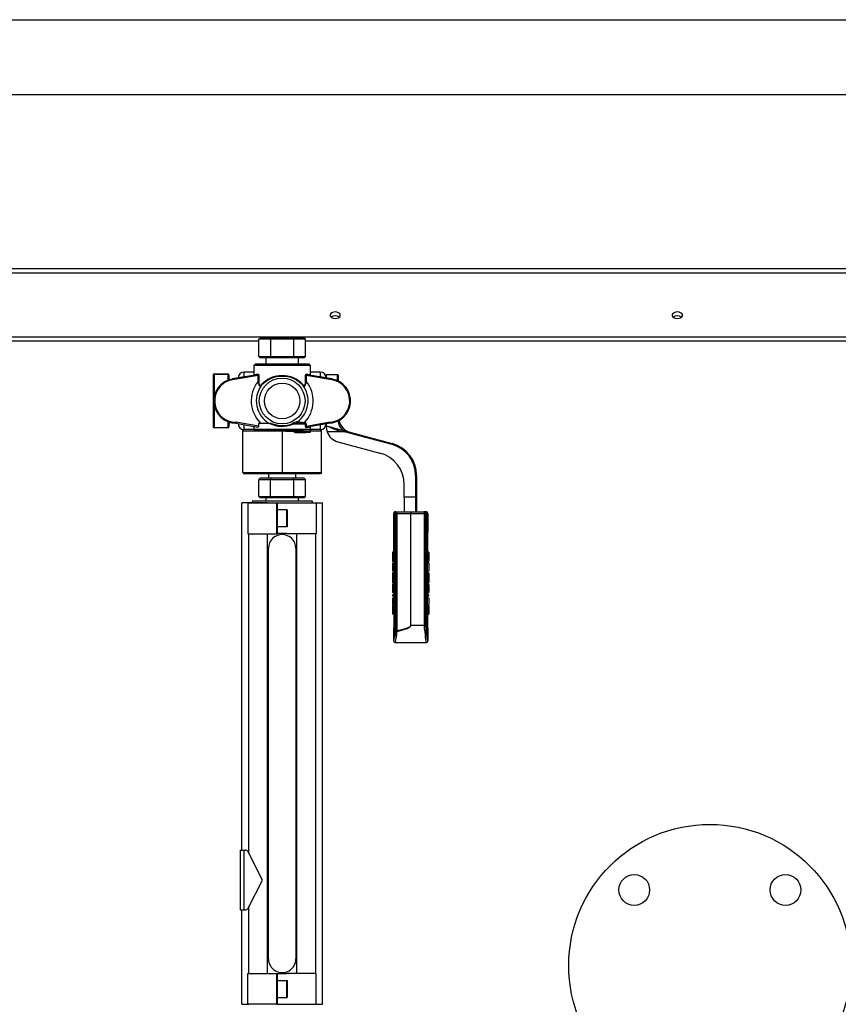
# Model space of a CAD drawing. Units: millimetres. Extents: x 0 to 11880, y 0 to 8400.
# Drawn here: x 4938 to 5417, y 5483 to 6059 of the extents above; entities that cross this region are included whole.
import ezdxf

# ---------------------------------------------------------------- set-up
doc = ezdxf.new("R2010")
doc.units = ezdxf.units.MM
doc.header["$LTSCALE"] = 20
doc.layers.add('AM_0', color=7, linetype='Continuous', lineweight=25)

msp = doc.modelspace()

# ---------------------------------------------------------------- linework, layer by layer
at = {"layer": 'AM_0'}
for p, q in [((4671.8, 6058.95), (5800.25, 6058.95)), ((5800.25, 6014.95), (4681.8, 6014.95)), ((5800.25, 5913.34), (4670.3, 5913.34)), ((4670.3, 5911.05), (5800.25, 5911.05)), ((5800.25, 5873.38), (4675.3, 5873.38)), ((5078.18, 5871.08), (4855.41, 5871.08)), ((5078.18, 5872.17), (5079, 5872.87)), ((5078.18, 5862.09), (5078.18, 5872.17)), ((5084.99, 5872.17), (5078.18, 5872.17)), ((5085.4, 5872.87), (5079, 5872.87)), ((5085.4, 5872.87), (5084.99, 5872.17)), ((5084.99, 5872.17), (5084.99, 5862.09)), ((5098.61, 5872.17), (5084.99, 5872.17)), ((5098.2, 5872.87), (5085.4, 5872.87)), ((5098.61, 5872.17), (5098.2, 5872.87)), ((5104.6, 5872.87), (5098.2, 5872.87)), ((5098.61, 5862.09), (5098.61, 5872.17)), ((5105.41, 5872.17), (5098.61, 5872.17)), ((5105.41, 5872.17), (5104.6, 5872.87)), ((5105.41, 5862.09), (5105.41, 5872.17)), ((5800.25, 5871.08), (5105.41, 5871.08)), ((5078.18, 5862.09), (5084.99, 5862.09)), ((5078.18, 5862.09), (5079, 5861.39)), ((5085.4, 5861.39), (5079, 5861.39)), ((5082.3, 5861.39), (5082.3, 5857.62)), ((5084.99, 5862.09), (5098.61, 5862.09)), ((5085.4, 5861.39), (5084.99, 5862.09)), ((5098.2, 5861.39), (5085.4, 5861.39)), ((5098.61, 5862.09), (5098.2, 5861.39)), ((5104.6, 5861.39), (5098.2, 5861.39)), ((5098.61, 5862.09), (5105.41, 5862.09)), ((5101.3, 5857.62), (5101.3, 5861.39)), ((5105.41, 5862.09), (5104.6, 5861.39)), ((5075.3, 5852.93), (5069.6, 5852.93)), ((5069.6, 5850.13), (5069.6, 5852.93)), ((5076.01, 5857.62), (5075.3, 5856.91)), ((5075.3, 5856.91), (5075.3, 5851.53)), ((5091.8, 5856.91), (5075.3, 5856.91)), ((5107.59, 5857.62), (5076.01, 5857.62)), ((5108.3, 5856.91), (5091.8, 5856.91)), ((5108.3, 5856.91), (5107.59, 5857.62)), ((5108.3, 5851.52), (5108.3, 5856.91)), ((5114, 5852.93), (5108.3, 5852.93)), ((5114, 5852.93), (5114, 5850.13)), ((5051.47, 5851.28), (5051.47, 5836.13)), ((5052.07, 5851.88), (5052.07, 5851.58)), ((5052.07, 5851.88), (5060.07, 5851.88)), ((5060.07, 5851.58), (5052.07, 5851.58)), ((5052.07, 5851.58), (5052.07, 5838.79)), ((5060.07, 5851.88), (5060.07, 5851.58)), ((5060.07, 5851.58), (5060.07, 5848.24)), ((5060.67, 5851.28), (5060.67, 5848.46)), ((5077.15, 5851.41), (5062.63, 5848.95)), ((5062.71, 5848.46), (5062.63, 5848.95)), ((5077.69, 5850.99), (5062.71, 5848.46)), ((5075.3, 5851.53), (5075.4, 5851.49)), ((5077.69, 5847.48), (5077.69, 5850.99)), ((5077.69, 5850.99), (5078.11, 5850.99)), ((5078.11, 5847.48), (5077.69, 5847.48)), ((5078.11, 5850.99), (5078.11, 5847.48)), ((5105.49, 5847.48), (5105.49, 5850.99)), ((5105.49, 5850.99), (5105.9, 5850.99)), ((5105.9, 5847.48), (5105.49, 5847.48)), ((5105.9, 5850.99), (5105.9, 5847.48)), ((5120.88, 5848.46), (5105.9, 5850.99)), ((5120.97, 5848.95), (5106.44, 5851.41)), ((5117.6, 5851.46), (5117.59, 5849.52)), ((5124.2, 5851.46), (5117.6, 5851.46)), ((5120.88, 5848.46), (5120.97, 5848.95)), ((5124.2, 5847.96), (5124.2, 5851.46)), ((5124.8, 5847.6), (5124.8, 5850.86)), ((5051.47, 5836.13), (5051.47, 5820.99)), ((5052.07, 5833.47), (5052.07, 5820.69)), ((5060.07, 5824.02), (5060.07, 5820.69)), ((5060.72, 5823.79), (5060.67, 5820.99)), ((5100.31, 5823.93), (5100.73, 5823.92)), ((5052.07, 5820.69), (5060.07, 5820.69)), ((5052.07, 5820.69), (5052.07, 5820.39)), ((5060.07, 5820.39), (5052.07, 5820.39)), ((5060.07, 5820.69), (5060.07, 5820.39)), ((5064.8, 5823.13), (5077.65, 5820.87)), ((5077.96, 5821.33), (5064.84, 5823.63)), ((5068.76, 5818.63), (5069.47, 5819.34)), ((5068.76, 5794.28), (5068.76, 5818.63)), ((5068.76, 5818.63), (5091.8, 5818.63)), ((5091.8, 5819.34), (5069.47, 5819.34)), ((5069.6, 5819.34), (5069.6, 5822.29)), ((5075.05, 5819.64), (5075.3, 5819.87)), ((5075.3, 5819.34), (5075.05, 5819.64)), ((5075.3, 5821.29), (5075.3, 5819.34)), ((5084.51, 5823.02), (5077.96, 5823.02)), ((5077.96, 5823.02), (5077.96, 5821.33)), ((5085.49, 5823.02), (5084.51, 5823.02)), ((5091.8, 5819.34), (5091.8, 5818.63)), ((5114.13, 5819.34), (5091.8, 5819.34)), ((5091.8, 5818.63), (5091.8, 5794.28)), ((5091.8, 5818.63), (5114.84, 5818.63)), ((5105.49, 5822.52), (5098, 5822.52)), ((5104.68, 5823.02), (5100.6, 5823.02)), ((5104.67, 5823.53), (5104.78, 5823.52)), ((5104.75, 5823.02), (5104.68, 5823.02)), ((5104.78, 5823.52), (5104.75, 5823.02)), ((5105.49, 5821.37), (5105.49, 5822.52)), ((5105.49, 5822.52), (5105.9, 5822.52)), ((5105.9, 5821.37), (5105.49, 5821.37)), ((5105.9, 5821.37), (5118.75, 5823.63)), ((5105.9, 5822.52), (5105.9, 5821.37)), ((5106.44, 5820.96), (5118.8, 5823.13)), ((5108.3, 5820.86), (5108.27, 5820.88)), ((5108.3, 5819.69), (5108.3, 5820.86)), ((5108.85, 5819.34), (5108.43, 5819.71)), ((5114, 5822.29), (5114, 5819.34)), ((5114.84, 5818.63), (5114.13, 5819.34)), ((5114.84, 5794.28), (5114.84, 5818.63)), ((5117.6, 5822.93), (5117.6, 5821.29)), ((5117.6, 5821.29), (5118.44, 5821.29)), ((5117.6, 5820.97), (5117.6, 5821.29)), ((5128.24, 5818.04), (5118.09, 5818.04)), ((5118.44, 5821.29), (5124.74, 5819.6)), ((5124.58, 5818.91), (5128.24, 5818.04)), ((5124.74, 5819.6), (5128.39, 5818.62)), ((5128.39, 5818.62), (5128.24, 5818.04)), ((5156.01, 5810.6), (5128.24, 5818.04)), ((5128.39, 5818.62), (5156.17, 5811.18)), ((5124.27, 5812.27), (5148.97, 5805.66)), ((5156.17, 5811.18), (5156.01, 5810.6)), ((5068.76, 5794.28), (5091.8, 5794.28)), ((5068.76, 5794.28), (5069.47, 5793.57)), ((5091.8, 5793.57), (5069.47, 5793.57)), ((5078.18, 5790.25), (5079, 5790.96)), ((5078.18, 5790.25), (5084.99, 5790.25)), ((5078.18, 5780.18), (5078.18, 5790.25)), ((5085.4, 5790.96), (5079, 5790.96)), ((5083.8, 5793.57), (5083.8, 5790.96)), ((5084.99, 5790.25), (5085.4, 5790.96)), ((5084.99, 5790.25), (5098.61, 5790.25)), ((5084.99, 5780.18), (5084.99, 5790.25)), ((5098.2, 5790.96), (5085.4, 5790.96)), ((5091.8, 5794.28), (5091.8, 5793.57)), ((5091.8, 5794.28), (5114.84, 5794.28)), ((5114.13, 5793.57), (5091.8, 5793.57)), ((5098.61, 5790.25), (5098.2, 5790.96)), ((5104.6, 5790.96), (5098.2, 5790.96)), ((5098.61, 5780.18), (5098.61, 5790.25)), ((5098.61, 5790.25), (5105.41, 5790.25)), ((5099.8, 5790.96), (5099.8, 5793.57)), ((5105.41, 5790.25), (5104.6, 5790.96)), ((5105.41, 5780.18), (5105.41, 5790.25)), ((5114.84, 5794.28), (5114.13, 5793.57)), ((5169.8, 5792.63), (5169.8, 5779.91)), ((5170.4, 5792.63), (5169.8, 5792.63)), ((5170.4, 5792.63), (5170.4, 5779.91)), ((5163.2, 5779.91), (5163.2, 5787.11)), ((5078.18, 5780.18), (5084.99, 5780.18)), ((5078.18, 5780.18), (5079, 5779.47)), ((5085.4, 5779.47), (5079, 5779.47)), ((5082.3, 5779.47), (5082.3, 5777.49)), ((5084.99, 5780.18), (5098.61, 5780.18)), ((5084.99, 5780.18), (5085.4, 5779.47)), ((5098.2, 5779.47), (5085.4, 5779.47)), ((5098.61, 5780.18), (5098.2, 5779.47)), ((5104.6, 5779.47), (5098.2, 5779.47)), ((5098.61, 5780.18), (5105.41, 5780.18)), ((5101.3, 5777.49), (5101.3, 5779.47)), ((5105.41, 5780.18), (5104.6, 5779.47)), ((5169.8, 5779.91), (5163.2, 5779.91)), ((5163.2, 5779.91), (5163.2, 5771.38)), ((5170.4, 5779.91), (5169.8, 5779.91)), ((5169.8, 5779.91), (5169.8, 5771.38)), ((5170.4, 5779.91), (5170.4, 5771.38)), ((5068.3, 5573.63), (5068.3, 5776.49)), ((5072.3, 5776.49), (5068.3, 5776.49)), ((5071.68, 5776.43), (5071.68, 5758.43)), ((5089.07, 5776.43), (5071.68, 5776.43)), ((5071.97, 5776.59), (5071.97, 5776.59)), ((5071.97, 5776.59), (5074.3, 5776.49)), ((5083.3, 5776.49), (5072.3, 5776.49)), ((5072.3, 5776.49), (5072.3, 5776.49)), ((5074.3, 5777.49), (5074.3, 5776.49)), ((5109.3, 5777.49), (5074.3, 5777.49)), ((5083.3, 5776.49), (5083.3, 5776.49)), ((5088.65, 5758.57), (5088.65, 5776.4)), ((5088.84, 5776.4), (5088.65, 5776.4)), ((5088.84, 5776.4), (5088.84, 5758.57)), ((5094.61, 5776.4), (5088.84, 5776.4)), ((5094.57, 5772.49), (5088.84, 5772.49)), ((5094.44, 5776.49), (5094.44, 5776.49)), ((5094.44, 5776.49), (5111.74, 5776.49)), ((5094.57, 5762.49), (5094.57, 5772.49)), ((5094.76, 5772.49), (5094.57, 5772.49)), ((5094.76, 5772.49), (5094.76, 5762.49)), ((5109.3, 5777.49), (5109.3, 5776.49)), ((5109.3, 5776.49), (5111.63, 5776.59)), ((5111.63, 5776.59), (5111.63, 5776.59)), ((5111.74, 5776.49), (5115.3, 5776.49)), ((5111.74, 5776.49), (5111.74, 5758.49)), ((5115.3, 5483.49), (5115.3, 5776.49)), ((5156.94, 5770.38), (5157.09, 5770.38)), ((5156.94, 5770.38), (5156.94, 5747.65)), ((5157.09, 5770.38), (5157.52, 5770.38)), ((5157.09, 5770.38), (5157.09, 5696.27)), ((5157.52, 5697.82), (5157.52, 5770.38)), ((5157.52, 5770.38), (5157.53, 5770.38)), ((5157.53, 5770.38), (5158.14, 5770.38)), ((5157.53, 5770.38), (5157.53, 5697.84)), ((5158.19, 5770.38), (5158.14, 5770.38)), ((5158.14, 5700.04), (5158.14, 5770.38)), ((5158.16, 5771.38), (5158.16, 5771.02)), ((5158.16, 5771.38), (5166.94, 5771.38)), ((5158.19, 5770.38), (5158.19, 5700.26)), ((5158.94, 5701.79), (5158.94, 5770.38)), ((5158.94, 5770.38), (5166.9, 5770.38)), ((5166.94, 5770.38), (5166.9, 5770.38)), ((5166.9, 5770.38), (5166.9, 5704.9)), ((5166.94, 5771.38), (5174.69, 5771.38)), ((5166.97, 5770.38), (5166.94, 5770.38)), ((5166.97, 5704.9), (5166.97, 5770.38)), ((5166.97, 5770.38), (5174.75, 5770.38)), ((5174.72, 5771.38), (5174.69, 5771.38)), ((5174.69, 5771.38), (5175.37, 5771.38)), ((5174.72, 5771.38), (5174.72, 5771.38)), ((5174.75, 5770.38), (5174.75, 5704.9)), ((5174.75, 5770.38), (5175.67, 5770.38)), ((5175.37, 5771.38), (5175.79, 5771.38)), ((5175.67, 5770.38), (5175.67, 5704.9)), ((5175.67, 5770.38), (5175.7, 5770.38)), ((5175.7, 5770.38), (5176.35, 5770.38)), ((5175.7, 5770.38), (5175.7, 5704.58)), ((5176.35, 5770.38), (5176.35, 5698.39)), ((5176.35, 5770.38), (5176.79, 5770.38)), ((5176.79, 5696.48), (5176.79, 5770.38)), ((5176.79, 5770.38), (5176.94, 5770.38)), ((5176.94, 5770.38), (5176.84, 5747.65)), ((5094.57, 5762.49), (5088.84, 5762.49)), ((5094.76, 5762.49), (5094.57, 5762.49)), ((5071.68, 5758.43), (5088.99, 5758.43)), ((5072.3, 5571.69), (5072.3, 5758.43)), ((5083.3, 5501.54), (5083.3, 5758.43)), ((5088.84, 5758.57), (5088.65, 5758.57)), ((5094.61, 5758.57), (5088.84, 5758.57)), ((5111.74, 5758.49), (5094.44, 5758.49)), ((5094.44, 5758.49), (5094.44, 5758.49)), ((5100.3, 5501.49), (5100.3, 5758.49)), ((5111.3, 5758.49), (5111.3, 5501.49)), ((5083.8, 5509.99), (5083.8, 5749.99)), ((5099.8, 5749.99), (5099.8, 5509.99)), ((5156.25, 5747.17), (5156.13, 5747.17)), ((5157.03, 5747.65), (5156.25, 5747.65)), ((5156.25, 5747.65), (5156.25, 5746.66)), ((5157.03, 5746.66), (5156.25, 5746.66)), ((5156.25, 5746.66), (5156.25, 5745.87)), ((5156.98, 5745.87), (5156.25, 5745.87)), ((5156.25, 5745.87), (5156.25, 5744.53)), ((5156.94, 5744.53), (5156.25, 5744.53)), ((5156.25, 5744.53), (5156.25, 5744.09)), ((5156.94, 5744.09), (5156.25, 5744.09)), ((5156.25, 5744.09), (5156.25, 5743.17)), ((5157.03, 5743.17), (5156.25, 5743.17)), ((5156.25, 5743.17), (5156.25, 5742.37)), ((5156.94, 5744.53), (5156.94, 5744.09)), ((5156.94, 5744.09), (5157.03, 5743.17)), ((5157.03, 5747.65), (5157.03, 5746.66)), ((5157.03, 5743.17), (5157.03, 5742.37)), ((5176.84, 5746.66), (5176.84, 5747.65)), ((5177.56, 5747.65), (5176.84, 5747.65)), ((5177.56, 5746.66), (5176.84, 5746.66)), ((5176.84, 5743.17), (5176.94, 5744.09)), ((5176.84, 5742.37), (5176.84, 5743.17)), ((5177.56, 5743.17), (5176.84, 5743.17)), ((5177.56, 5745.87), (5176.9, 5745.87)), ((5176.94, 5744.09), (5176.94, 5744.53)), ((5177.56, 5744.53), (5176.94, 5744.53)), ((5177.56, 5744.09), (5176.94, 5744.09)), ((5177.56, 5747.65), (5177.56, 5746.66)), ((5177.67, 5747.17), (5177.56, 5747.17)), ((5177.56, 5746.66), (5177.56, 5745.87)), ((5177.56, 5745.87), (5177.56, 5744.53)), ((5177.56, 5744.53), (5177.56, 5744.09)), ((5177.56, 5744.09), (5177.56, 5743.17)), ((5177.56, 5743.17), (5177.56, 5742.37)), ((5157.03, 5742.37), (5156.25, 5742.37)), ((5156.25, 5741.27), (5156.25, 5736.78)), ((5157.03, 5741.27), (5156.25, 5741.27)), ((5157.03, 5742.37), (5156.94, 5741.27)), ((5157.03, 5741.27), (5157.03, 5736.78)), ((5176.84, 5742.37), (5176.94, 5741.27)), ((5176.84, 5742.37), (5177.56, 5742.37)), ((5176.84, 5736.78), (5176.84, 5741.27)), ((5177.56, 5741.27), (5176.84, 5741.27)), ((5177.56, 5741.27), (5177.56, 5736.78)), ((5156.25, 5736.78), (5157.03, 5736.78)), ((5156.25, 5735.6), (5156.25, 5730.1)), ((5156.99, 5735.6), (5156.25, 5735.6)), ((5157.03, 5736.78), (5156.94, 5735.6)), ((5176.84, 5736.78), (5176.94, 5735.6)), ((5176.84, 5736.78), (5177.56, 5736.78)), ((5176.89, 5735.6), (5177.56, 5735.6)), ((5177.56, 5735.6), (5177.56, 5730.1)), ((5156.12, 5730.05), (5156.94, 5730.05)), ((5157.03, 5728.91), (5156.25, 5728.91)), ((5156.25, 5728.91), (5156.25, 5728.1)), ((5157.03, 5728.1), (5156.25, 5728.1)), ((5156.25, 5728.1), (5156.25, 5724.94)), ((5156.94, 5730.09), (5156.94, 5728.91)), ((5156.94, 5730.05), (5156.94, 5728.91)), ((5157.03, 5728.91), (5157.03, 5728.1)), ((5176.84, 5728.1), (5176.84, 5728.91)), ((5177.56, 5728.91), (5176.84, 5728.91)), ((5177.56, 5728.1), (5176.84, 5728.1)), ((5176.84, 5724.94), (5176.94, 5725.85)), ((5176.94, 5730.05), (5177.68, 5730.05)), ((5176.94, 5730.05), (5176.94, 5728.91)), ((5177.56, 5728.91), (5177.56, 5728.1)), ((5177.56, 5728.1), (5177.56, 5724.94)), ((5157.03, 5724.94), (5156.25, 5724.94)), ((5156.25, 5724.94), (5156.25, 5724.18)), ((5157.03, 5724.18), (5156.25, 5724.18)), ((5157.03, 5722.79), (5156.25, 5722.79)), ((5156.25, 5722.79), (5156.25, 5722)), ((5157.03, 5722), (5156.25, 5722)), ((5157.03, 5720.92), (5156.25, 5720.92)), ((5156.25, 5720.92), (5156.25, 5717.17)), ((5156.94, 5725.79), (5156.94, 5724.94)), ((5156.94, 5725.79), (5156.94, 5724.94)), ((5157.03, 5724.18), (5156.94, 5722.79)), ((5157.03, 5722), (5156.94, 5720.92)), ((5157.03, 5724.94), (5157.03, 5724.18)), ((5157.03, 5722.79), (5157.03, 5722)), ((5157.03, 5720.92), (5157.03, 5717.17)), ((5176.84, 5724.18), (5176.84, 5724.94)), ((5177.56, 5724.94), (5176.84, 5724.94)), ((5176.84, 5724.18), (5176.94, 5722.79)), ((5176.84, 5724.18), (5177.56, 5724.18)), ((5176.84, 5722), (5176.84, 5722.79)), ((5176.84, 5722.79), (5177.56, 5722.79)), ((5176.84, 5722), (5176.94, 5720.92)), ((5177.56, 5722), (5176.84, 5722)), ((5176.84, 5717.17), (5176.84, 5720.92)), ((5177.56, 5720.92), (5176.84, 5720.92)), ((5177.56, 5724.94), (5177.56, 5724.18)), ((5177.56, 5722), (5177.56, 5722.79)), ((5177.56, 5720.92), (5177.56, 5717.17)), ((5157.03, 5717.17), (5156.25, 5717.17)), ((5157.03, 5716.54), (5156.25, 5716.54)), ((5156.25, 5716.54), (5156.25, 5715.49)), ((5157.03, 5715.49), (5156.25, 5715.49)), ((5156.25, 5715.49), (5156.25, 5713.36)), ((5156.94, 5717.17), (5156.94, 5716.54)), ((5156.94, 5717.17), (5156.94, 5716.54)), ((5157.03, 5716.54), (5157.03, 5715.49)), ((5176.84, 5717.17), (5177.56, 5717.17)), ((5176.84, 5715.49), (5176.84, 5716.54)), ((5177.56, 5716.54), (5176.84, 5716.54)), ((5177.56, 5715.49), (5176.84, 5715.49)), ((5176.94, 5716.54), (5176.94, 5717.17)), ((5176.94, 5717.17), (5176.94, 5716.54)), ((5177.56, 5716.54), (5177.56, 5715.49)), ((5177.56, 5715.49), (5177.56, 5713.36)), ((5156.94, 5713.36), (5156.25, 5713.36)), ((5156.25, 5713.36), (5156.25, 5712.37)), ((5157.03, 5712.37), (5156.25, 5712.37)), ((5156.25, 5712.37), (5156.25, 5711.58)), ((5157.03, 5711.58), (5156.25, 5711.58)), ((5157.03, 5711.58), (5156.94, 5695.9)), ((5157.03, 5712.37), (5157.03, 5711.58)), ((5176.84, 5711.58), (5176.84, 5712.37)), ((5177.56, 5712.37), (5176.84, 5712.37)), ((5176.84, 5711.58), (5176.94, 5695.9)), ((5176.84, 5711.58), (5177.56, 5711.58)), ((5177.56, 5713.36), (5176.94, 5713.36)), ((5177.56, 5713.36), (5177.56, 5712.37)), ((5177.56, 5712.37), (5177.56, 5711.58)), ((5166.97, 5704.9), (5166.9, 5704.9)), ((5174.75, 5704.9), (5166.97, 5704.9)), ((5174.75, 5704.55), (5174.75, 5704.9)), ((5174.75, 5704.9), (5175.67, 5704.9)), ((5175.7, 5704.58), (5175.7, 5701.36)), ((5157.53, 5697.84), (5157.52, 5697.82)), ((5158.19, 5700.26), (5158.14, 5700.04)), ((5158.8, 5701.47), (5158.87, 5701.41)), ((5156.94, 5695.9), (5156.96, 5695.9)), ((5157.09, 5696.27), (5156.96, 5695.9)), ((5157.96, 5694.9), (5175.93, 5694.9)), ((5176.79, 5696.48), (5176.93, 5695.9)), ((5176.93, 5695.9), (5176.94, 5695.9)), ((5067.3, 5573.63), (5067.3, 5538.63)), ((5067.3, 5573.63), (5069.3, 5573.63)), ((5069.3, 5573.63), (5069.3, 5538.63)), ((5069.3, 5573.63), (5070.08, 5573.63)), ((5080.3, 5556.13), (5071.86, 5572.55)), ((5071.86, 5539.72), (5080.3, 5556.13)), ((5067.3, 5538.63), (5069.3, 5538.63)), ((5068.3, 5483.49), (5068.3, 5538.63)), ((5069.3, 5538.63), (5070.08, 5538.63)), ((5072.3, 5501.54), (5072.3, 5540.58)), ((5071.68, 5501.54), (5088.99, 5501.54)), ((5071.68, 5483.54), (5071.68, 5501.54)), ((5088.65, 5483.57), (5088.65, 5501.4)), ((5088.65, 5501.4), (5088.84, 5501.4)), ((5088.84, 5501.4), (5088.84, 5483.57)), ((5088.84, 5501.4), (5094.61, 5501.4)), ((5094.44, 5501.49), (5094.44, 5501.49)), ((5111.74, 5501.49), (5094.44, 5501.49)), ((5111.74, 5483.49), (5111.74, 5501.49)), ((5088.84, 5497.49), (5094.57, 5497.49)), ((5094.57, 5487.49), (5094.57, 5497.49)), ((5094.57, 5497.49), (5094.76, 5497.49)), ((5094.76, 5497.49), (5094.76, 5487.49)), ((5088.84, 5487.49), (5094.57, 5487.49)), ((5094.57, 5487.49), (5094.76, 5487.49)), ((5068.3, 5483.49), (5072.3, 5483.49)), ((5089.07, 5483.54), (5071.68, 5483.54)), ((5083.3, 5483.49), (5072.3, 5483.49)), ((5072.3, 5483.49), (5072.3, 5483.49)), ((5083.3, 5483.49), (5083.3, 5483.49)), ((5088.65, 5483.57), (5088.84, 5483.57)), ((5088.84, 5483.57), (5094.61, 5483.57)), ((5094.44, 5483.49), (5111.74, 5483.49)), ((5094.44, 5483.49), (5094.44, 5483.49)), ((5111.74, 5483.49), (5115.3, 5483.49))]:
    msp.add_line(p, q, dxfattribs=at)
at = {"layer": 'AM_0', "flags": 128}
for points in [[(5122.8, 5884.31), (5123.82, 5884.42), (5124.73, 5884.76), (5125.4, 5885.27), (5125.75, 5885.9), (5125.75, 5886.57), (5125.4, 5887.2), (5124.73, 5887.71), (5123.82, 5888.05), (5122.8, 5888.16), (5121.77, 5888.05), (5120.87, 5887.71), (5120.2, 5887.2), (5119.84, 5886.57), (5119.84, 5885.9), (5120.2, 5885.27), (5120.87, 5884.76), (5121.77, 5884.42), (5122.8, 5884.31)], [(5322.8, 5884.31), (5323.82, 5884.42), (5324.73, 5884.76), (5325.4, 5885.27), (5325.75, 5885.9), (5325.75, 5886.57), (5325.4, 5887.2), (5324.73, 5887.71), (5323.82, 5888.05), (5322.8, 5888.16), (5321.77, 5888.05), (5320.87, 5887.71), (5320.2, 5887.2), (5319.84, 5886.57), (5319.84, 5885.9), (5320.2, 5885.27), (5320.87, 5884.76), (5321.77, 5884.42), (5322.8, 5884.31)], [(5052.07, 5851.58), (5051.96, 5851.57), (5051.84, 5851.55), (5051.74, 5851.53), (5051.65, 5851.49), (5051.57, 5851.44), (5051.52, 5851.39), (5051.48, 5851.34), (5051.47, 5851.28)], [(5060.67, 5851.28), (5060.66, 5851.34), (5060.62, 5851.39), (5060.57, 5851.44), (5060.49, 5851.49), (5060.4, 5851.53), (5060.3, 5851.55), (5060.18, 5851.57), (5060.07, 5851.58)], [(5075.3, 5851.53), (5075.31, 5851.52), (5075.77, 5851.6), (5077.5, 5851.9)], [(5075.93, 5851.32), (5076.72, 5851.36), (5077.15, 5851.41)], [(5077.69, 5850.99), (5077.69, 5851.11), (5077.66, 5851.22), (5077.6, 5851.3), (5077.51, 5851.36), (5077.36, 5851.41), (5077.15, 5851.41)], [(5077.5, 5851.9), (5077.71, 5851.87), (5077.91, 5851.7), (5077.99, 5851.56), (5078.05, 5851.39), (5078.09, 5851.2), (5078.11, 5850.99)], [(5077.69, 5847.48), (5077.9, 5846.23), (5078.09, 5845.66), (5078.35, 5845.18), (5078.52, 5845.01), (5078.7, 5844.9), (5079.08, 5844.87), (5079.8, 5845.35)], [(5078.11, 5847.48), (5078.18, 5846.37), (5078.29, 5845.84), (5078.47, 5845.38), (5078.61, 5845.21), (5078.77, 5845.11), (5078.93, 5845.09), (5079.11, 5845.13), (5079.77, 5845.65)], [(5103.8, 5845.35), (5104.51, 5844.87), (5104.9, 5844.9), (5105.08, 5845.01), (5105.25, 5845.18), (5105.51, 5845.66), (5105.7, 5846.24), (5105.9, 5847.48)], [(5103.83, 5845.65), (5104.48, 5845.13), (5104.66, 5845.09), (5104.83, 5845.11), (5104.99, 5845.21), (5105.12, 5845.38), (5105.31, 5845.84), (5105.42, 5846.37), (5105.49, 5847.48)], [(5105.49, 5850.99), (5105.5, 5851.2), (5105.54, 5851.39), (5105.61, 5851.55), (5105.69, 5851.69), (5105.88, 5851.87), (5106.09, 5851.9)], [(5106.44, 5851.41), (5106.25, 5851.41), (5106.08, 5851.36), (5106, 5851.29), (5105.94, 5851.22), (5105.9, 5851.11), (5105.9, 5850.99)], [(5106.09, 5851.9), (5107.82, 5851.6), (5108.3, 5851.52)], [(5108.05, 5851.14), (5108.32, 5851.1), (5108.44, 5851.1), (5108.43, 5851.15), (5108.37, 5851.25), (5108.3, 5851.52)], [(5051.47, 5820.99), (5051.48, 5820.93), (5051.52, 5820.87), (5051.57, 5820.82), (5051.65, 5820.78), (5051.74, 5820.74), (5051.84, 5820.71), (5051.96, 5820.7), (5052.07, 5820.69)], [(5060.07, 5820.69), (5060.18, 5820.7), (5060.3, 5820.71), (5060.4, 5820.74), (5060.49, 5820.78), (5060.57, 5820.82), (5060.62, 5820.87), (5060.66, 5820.93), (5060.67, 5820.99)], [(5108.43, 5819.71), (5108.17, 5817.97), (5106.91, 5818.04), (5104.65, 5818.11), (5101.58, 5818.19), (5097.87, 5818.26), (5093.74, 5818.33), (5089.54, 5818.4), (5085.42, 5818.48), (5081.76, 5818.55), (5078.74, 5818.62), (5076.55, 5818.7), (5075.37, 5818.77), (5075.24, 5818.84), (5076.19, 5818.91), (5078.15, 5818.99), (5081, 5819.06), (5084.52, 5819.13), (5088.57, 5819.21), (5092.77, 5819.28), (5096.94, 5819.35), (5100.78, 5819.42), (5104, 5819.49), (5106.48, 5819.57), (5107.97, 5819.64), (5108.43, 5819.71), (5108.18, 5819.74)], [(5077.96, 5821.33), (5077.95, 5821.19), (5077.91, 5821.06), (5077.86, 5820.97), (5077.78, 5820.9), (5077.69, 5820.87), (5077.65, 5820.87)], [(5096.3, 5819.34), (5099.37, 5817.61), (5102.84, 5817.68), (5105.63, 5817.75), (5107.52, 5817.82), (5108.38, 5817.89), (5108.43, 5819.71)], [(5105.49, 5822.52), (5105.47, 5822.62), (5105.42, 5822.73), (5105.33, 5822.82), (5105.21, 5822.9), (5105.01, 5822.98), (5104.75, 5823.02)], [(5106.09, 5820.47), (5105.88, 5820.5), (5105.69, 5820.67), (5105.61, 5820.81), (5105.54, 5820.98), (5105.5, 5821.17), (5105.49, 5821.37)], [(5105.9, 5821.37), (5105.9, 5821.25), (5105.94, 5821.15), (5106, 5821.07), (5106.08, 5821.01), (5106.23, 5820.96), (5106.44, 5820.96)], [(5108.27, 5820.88), (5108.23, 5820.85), (5107.83, 5820.78), (5107.12, 5820.65), (5106.09, 5820.47)], [(5158.14, 5770.38), (5158.14, 5770.42), (5158.13, 5770.45), (5158.09, 5770.6), (5158.04, 5771.02), (5158.17, 5771.32)], [(5158.16, 5771.38), (5158.16, 5770.89), (5158.19, 5770.38)], [(5174.72, 5771.38), (5174.72, 5771.38), (5174.72, 5771.38), (5174.72, 5771.38), (5174.72, 5771.38), (5174.72, 5771.38), (5174.72, 5771.38)], [(5158.87, 5701.41), (5162.41, 5702.27), (5164.93, 5703.13), (5166.46, 5704.01), (5166.85, 5704.46), (5166.94, 5704.68), (5166.97, 5704.9)], [(5166.9, 5704.9), (5166.87, 5704.7), (5166.78, 5704.51), (5166.4, 5704.11), (5164.9, 5703.32), (5162.4, 5702.55), (5158.94, 5701.79)], [(5158.14, 5700.04), (5157.71, 5698.6), (5157.53, 5697.84)], [(5158.19, 5700.26), (5158.47, 5701.07), (5158.8, 5701.47)], [(5175.7, 5701.36), (5175.47, 5701.24), (5175.19, 5701.13)], [(5175.7, 5701.36), (5176.07, 5699.72), (5176.35, 5698.39)]]:
    msp.add_lwpolyline(points, dxfattribs=at)
at = {"layer": 'AM_0'}
for centre, radius in [((5091.8, 5836.13), 13.37), ((5091.8, 5836.13), 10.4), ((5341.8, 5506.13), 82.5), ((5297.6, 5550.33), 9), ((5385.99, 5550.33), 9)]:
    msp.add_circle(centre, radius, dxfattribs=at)
for centre, radius, start, end in [((5122.8, 5881.96), 3.94, 52.33292, 127.66708), ((5322.8, 5881.96), 3.94, 52.33292, 127.66708), ((5069.6, 5849.33), 3.6, 90, 177.00207), ((5114, 5849.33), 3.6, 2.99793, 90), ((5052.07, 5851.28), 0.6, 90, 180), ((5064.8, 5836.13), 13, 99.59743, 270), ((5064.8, 5836.13), 12.5, 99.59743, 270.19811), ((5060.07, 5851.28), 0.6, 0, 90), ((5061.25, 5848.6), 0.6, 166.81736, 193.18264), ((5091.8, 5836.13), 18.1, 141.18665, 226.42597), ((5077.05, 5851.85), 0.458, 283.33117, 5.95103), ((5091.8, 5834.74), 16.24, 42.21953, 137.78047), ((5091.8, 5833.92), 16.57, 43.60968, 136.39032), ((5091.8, 5836.13), 18.1, 315.81043, 38.81335), ((5106.55, 5851.85), 0.458, 174.04897, 256.66883), ((5118.8, 5836.13), 12.5, 269.80189, 80.40257), ((5118.8, 5836.13), 13, 270, 80.40257), ((5124.2, 5850.86), 0.6, 0, 90), ((5091.8, 5836.13), 15.13, 142.47507, 240.07433), ((5079.47, 5845.47), 0.348, 339.51339, 31.11389), ((5091.8, 5836.13), 15.13, 306.1742, 37.52493), ((5104.12, 5845.47), 0.348, 148.88611, 200.48661), ((5129.01, 5843.75), 0.3, 5.71277, 67.7138), ((5051.83, 5836.03), 0.376, 94.95969, 163.44724), ((5051.83, 5836.24), 0.376, 196.55276, 265.04033), ((5061.27, 5823.53), 0.6, 154.87208, 180), ((5105.3, 5808.42), 16.29, 107.82789, 116.72518), ((5100.61, 5823.52), 0.502, 126.38321, 268.33256), ((5101.04, 5823.52), 0.502, 127.55067, 268.43451), ((5127.24, 6072.04), 249.53, 263.90034, 264.80927), ((5133.44, 5825.7), 9.14, 187.11015, 228.08356), ((5133.8, 5826.49), 9, 190.32456, 255.00348), ((5129.01, 5828.61), 0.3, 270, 360), ((5052.07, 5820.99), 0.6, 180, 270), ((5060.07, 5820.99), 0.6, 270, 0), ((5412.72, 5793.31), 349.2, 175.01901, 175.10136), ((5069.6, 5822.94), 3.6, 180.04701, 267.88715), ((5091.8, 5837.34), 16.07, 243.0491, 292.70388), ((5091.8, 5838.28), 16.51, 247.55369, 291.96987), ((5098.47, 5822.77), 0.536, 158.12674, 207.58875), ((5103.31, 5801.89), 21.3, 97.32773, 104.45102), ((5110.86, 5823.4), 6.19, 178.8044, 183.52733), ((5104.82, 5822.43), 1.09, 4.78951, 92.12615), ((5106.55, 5820.52), 0.457, 103.68916, 186.03846), ((5107.39, 5815.53), 5.52, 82.49757, 99.93305), ((5114, 5822.94), 3.6, 272.1182, 359.95318), ((5126.6, 5820.97), 9, 180, 198.95468), ((5126.6, 5820.97), 9, 198.95468, 255), ((5148.74, 5890.5), 75.55, 246.35556, 251.35045), ((4774.58, 5793.64), 345.48, 4.89819, 4.98144), ((5120.86, 5820.12), 3.92, 342.11769, 352.45376), ((5151.2, 5792.63), 18.6, 0, 75), ((5151.2, 5792.63), 19.2, 0, 75), ((5144, 5787.11), 19.2, 0, 75), ((5089.18, 5776.6), 0.2, 237.36331, 270), ((5157.94, 5770.38), 1, 90.00003, 180.00003), ((5158.09, 5770.38), 0.999, 85.97258, 180.04), ((5158.52, 5770.38), 0.997, 110.25299, 180.19165), ((5158.53, 5770.38), 1, 110.57627, 180.17364), ((5155.29, 5768.34), 4.18, 29.17912, 46.63551), ((5174.09, 5770.63), 7.19, 174.01326, 181.98912), ((5159.78, 5770.63), 7.19, 358.0109, 5.98668), ((5167.72, 5770.63), 7.03, 357.93848, 6.09809), ((5174.69, 5770.41), 0.975, 358.49487, 88.5529), ((5174.71, 5770.39), 0.99, 359.43839, 89.84421), ((5175.36, 5770.39), 0.993, 359.60041, 89.66016), ((5175.79, 5770.38), 0.999, 359.92392, 89.93118), ((5175.94, 5770.38), 1, 0.00017, 89.99977), ((5091.8, 5749.99), 8, 0.00002, 179.99998), ((5089.18, 5758.37), 0.2, 90, 162.45976), ((5182.06, 5744.58), 25.12, 177.05055, 180.10333), ((5152.87, 5744.6), 24.07, 359.8308, 3.01701), ((5120.54, 5733.2), 36.53, 355.1208, 3.7662), ((5222.17, 5733.23), 45.35, 177.00774, 184.02118), ((5182.38, 5703.79), 7.67, 174.28788, 200.27638), ((5174.88, 5714.01), 9.46, 269.24257, 275.01422), ((5177.32, 5704.94), 1.66, 181.42246, 192.52207), ((5058.16, 5724.64), 102.92, 344.00122, 344.8973), ((5128.49, 5702.35), 30.4, 345.81495, 358.2318), ((5158.36, 5701.86), 0.585, 319.39088, 353.42269), ((5216.93, 5702.95), 41.78, 182.49997, 191.10572), ((5093.96, 5678.68), 84.72, 12.12755, 13.45193), ((5157.94, 5695.9), 1, 180.00017, 270.00001), ((5157.96, 5695.9), 1, 179.98927, 269.98939), ((5175.93, 5695.9), 1, 270.00366, 0.00366), ((5175.94, 5695.9), 1, 269.60075, 0.00122), ((5070.08, 5571.63), 2, 27.21611, 90), ((5070.08, 5540.63), 2, 270, 332.78389), ((5091.8, 5509.99), 8, 179.99998, 0.00002), ((5089.18, 5501.6), 0.2, 197.54024, 270), ((5089.18, 5483.37), 0.2, 90, 122.63669)]:
    msp.add_arc(centre, radius, start, end, dxfattribs=at)
for centre, major_axis, ratio, start_param, end_param in [((5212.99, 5744.57), (56.05, 0), 0.635854, 3.082974, 3.105273), ((5120.89, 5744.57), (56.05, 0), 0.635854, 0.036334, 0.058632), ((5212.99, 5725.9), (56.05, 0), 0.669922, 3.082974, 3.143028), ((5120.89, 5725.9), (56.05, 0), 0.669922, 6.281765, 6.341818), ((5212.99, 5713.18), (56.05, 0), 0.704421, 3.082974, 3.137082), ((5120.89, 5713.18), (56.05, 0), 0.704421, 0.004525, 0.058632), ((5212.99, 5713.62), (0, 58.01), 0.966136, 1.575307, 1.592258), ((5120.89, 5713.62), (0, 58.01), 0.966136, 4.690913, 4.707864)]:
    msp.add_ellipse(centre, major_axis=major_axis, ratio=ratio, start_param=start_param, end_param=end_param, dxfattribs=at)

doc.saveas('drawing.dxf')
